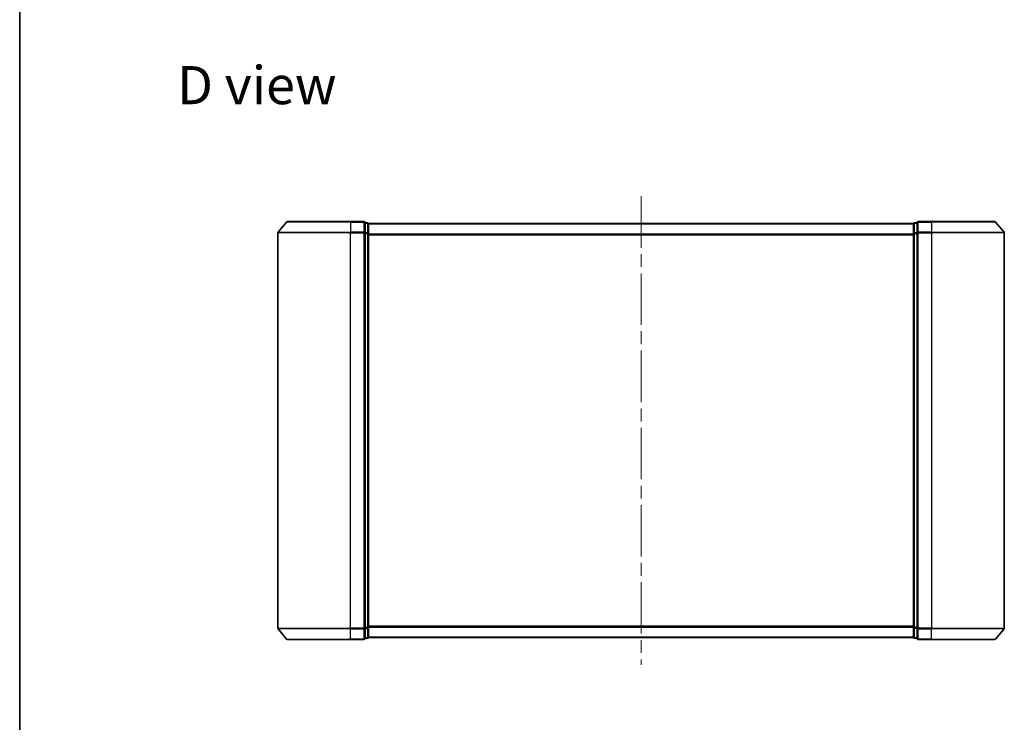
# Model space of a CAD drawing. Units: millimetres. Extents: x 36 to 5831, y 20 to 863.
# Drawn here: x 1024 to 1295, y 367 to 560 of the extents above; entities that cross this region are included whole.
import ezdxf

# ---------------------------------------------------------------- set-up
doc = ezdxf.new("R2010")
doc.units = ezdxf.units.MM
doc.header["$LTSCALE"] = 2.5
doc.linetypes.add('CHAIN', pattern=[0.35429999999999995, 0.2362, -0.0295, 0.0591, -0.0295])
for name, color, linetype, lineweight in [('Border (ISO)', 7, 'Continuous', 35), ('Centerline (ISO)', 131, 'Continuous', 18), ('Symbol (ISO)', 7, 'Continuous', 18), ('Visible (ISO)', 7, 'Continuous', 35), ('Visible Narrow (ISO)', 7, 'Continuous', 25)]:
    doc.layers.add(name, color=color, linetype=linetype, lineweight=lineweight)
doc.styles.add('Note Text (TK)', font='MS PGothic.ttf')

# ---------------------------------------------------------------- blocks, each defined once
blk = doc.blocks.new('Borders tk図枠')
at = {"layer": 'Border (ISO)'}
blk.add_line((14.49999999999999, 289), (14.50000000000001, 8.000000000000007), dxfattribs=at)

msp = doc.modelspace()

# ---------------------------------------------------------------- linework, layer by layer
at = {"layer": 'Centerline (ISO)', "linetype": 'CHAIN', "ltscale": 23.99096870422363}
msp.add_line((1194.813987918722, 511.7733179615302), (1194.813987918722, 382.7733179615302), dxfattribs=at)
at = {"layer": 'Visible (ISO)'}
for p, q in [((1097.224034018638, 504.6653732814292), (1094.883521534843, 501.8567583008748)), ((1097.454500402517, 504.7733179615302), (1114.813987918722, 504.7733179615302)), ((1118.513987918722, 504.7733179615302), (1114.813987918722, 504.7733179615302)), ((1119.513987918722, 504.47331796153), (1118.813987918722, 504.47331796153)), ((1118.813987918722, 501.6647029809755), (1118.813987918722, 504.47331796153)), ((1119.813987918722, 504.1733179615302), (1119.813987918722, 504.2733179615297)), ((1269.813987918722, 504.2733179615302), (1119.813987918722, 504.2733179615297)), ((1269.813987918722, 504.2733179615302), (1269.813987918722, 504.1733179615302)), ((1270.813987918721, 504.4733179615304), (1270.113987918721, 504.4733179615304)), ((1270.813987918721, 504.4733179615304), (1270.813987918721, 501.6647029809759)), ((1274.813987918721, 504.7733179615302), (1271.113987918721, 504.7733179615302)), ((1274.813987918721, 504.7733179615302), (1292.173475434926, 504.7733179615302)), ((1292.403941818805, 504.6653732814298), (1294.7444543026, 501.8567583008753)), ((1094.813987918722, 501.6647029809755), (1094.813987918722, 392.8819329420844)), ((1118.813987918722, 392.8819329420844), (1118.813987918722, 501.6647029809755)), ((1119.813987918722, 501.483678013385), (1119.813987918722, 504.1733179615298)), ((1119.813987918722, 393.0629579096753), (1119.813987918722, 501.483678013385)), ((1269.813987918721, 504.1733179615302), (1269.813987918721, 501.483678013385)), ((1269.813987918721, 501.483678013385), (1269.813987918721, 393.0629579096753)), ((1270.813987918721, 501.6647029809759), (1270.813987918721, 392.8819329420849)), ((1294.813987918721, 392.8819329420849), (1294.813987918721, 501.6647029809759)), ((1119.813987918722, 390.3733179615301), (1119.813987918722, 393.0629579096753)), ((1269.813987918721, 393.0629579096753), (1269.813987918721, 390.3733179615301)), ((1097.224034018638, 389.8812626416307), (1094.883521534843, 392.6898776221851)), ((1118.813987918722, 390.0733179615304), (1118.813987918722, 392.8819329420844)), ((1119.813987918722, 390.2733179615298), (1119.813987918722, 390.3733179615301)), ((1269.813987918722, 390.3733179615301), (1269.813987918722, 390.2733179615302)), ((1270.813987918721, 392.8819329420849), (1270.813987918721, 390.0733179615304)), ((1292.403941818805, 389.8812626416311), (1294.7444543026, 392.6898776221851)), ((1114.813987918722, 389.7733179615302), (1097.454500402517, 389.7733179615302)), ((1114.813987918722, 389.7733179615302), (1118.513987918722, 389.7733179615302)), ((1118.813987918722, 390.0733179615299), (1119.513987918722, 390.0733179615299)), ((1119.813987918722, 390.2733179615298), (1269.813987918722, 390.2733179615302)), ((1270.113987918721, 390.0733179615304), (1270.813987918721, 390.0733179615304)), ((1271.113987918721, 389.7733179615302), (1274.813987918721, 389.7733179615302)), ((1292.173475434926, 389.7733179615302), (1274.813987918721, 389.7733179615302))]:
    msp.add_line(p, q, dxfattribs=at)
for centre, radius, start, end in [((1097.454500402517, 504.47331796153), 0.3000000000000021, 90, 140.1944289077298), ((1118.513987918722, 504.47331796153), 0.3000000000000021, 0, 90), ((1119.513987918722, 504.1733179615298), 0.3000000000000021, 0, 90), ((1270.113987918721, 504.1733179615302), 0.2999999999999991, 90, 180), ((1271.113987918721, 504.4733179615304), 0.3000000000000002, 90, 180), ((1292.173475434926, 504.4733179615304), 0.3000000000000024, 39.8055710922702, 90), ((1095.113987918722, 501.6647029809755), 0.2999999999999976, 140.1944289077298, 180), ((1294.513987918721, 501.6647029809759), 0.3000000000000002, 0, 39.8055710922702), ((1095.113987918722, 392.8819329420844), 0.3000000000000021, 180, 219.8055710922702), ((1119.513987918722, 390.3733179615301), 0.2999999999999998, 270, 0), ((1270.113987918721, 390.3733179615301), 0.3000000000000024, 180, 270), ((1294.513987918721, 392.8819329420849), 0.299999999999998, 320.1944289077298, 0), ((1097.454500402517, 390.0733179615299), 0.3000000000000021, 219.8055710922702, 270), ((1118.513987918722, 390.0733179615304), 0.2999999999999998, 270, 0), ((1271.113987918721, 390.0733179615304), 0.3000000000000024, 180, 270), ((1292.173475434926, 390.0733179615304), 0.3000000000000024, 270, 320.1944289077298)]:
    msp.add_arc(centre, radius, start, end, dxfattribs=at)
at = {"layer": 'Visible Narrow (ISO)'}
for p, q in [((1114.813987918722, 504.6653732814292), (1097.224034018638, 504.6653732814292)), ((1114.813987918722, 504.6653732814292), (1114.813987918722, 504.7733179615302)), ((1114.813987918722, 504.6653732814292), (1118.513987918722, 504.6653732814292)), ((1114.813987918722, 504.6653732814292), (1114.813987918722, 501.8567583008748)), ((1118.513987918722, 504.6653732814292), (1118.513987918722, 504.7733179615302)), ((1118.513987918722, 504.6653732814292), (1118.513987918722, 501.8567583008748)), ((1118.813987918722, 504.3653732814296), (1119.513987918722, 504.3653732814296)), ((1119.513987918722, 504.3653732814296), (1119.513987918722, 504.47331796153)), ((1119.513987918722, 504.3653732814296), (1119.513987918722, 501.6757333332844)), ((1270.113987918721, 504.4733179615304), (1270.113987918721, 504.3653732814296)), ((1270.113987918721, 501.6757333332844), (1270.113987918721, 504.3653732814296)), ((1270.113987918721, 504.3653732814296), (1270.813987918721, 504.3653732814296)), ((1271.113987918721, 504.7733179615302), (1271.113987918721, 504.6653732814298)), ((1271.113987918721, 504.6653732814292), (1274.813987918721, 504.6653732814292)), ((1271.113987918721, 501.8567583008753), (1271.113987918721, 504.6653732814292)), ((1274.813987918721, 504.6653732814298), (1274.813987918721, 504.7733179615302)), ((1292.403941818805, 504.6653732814292), (1274.813987918721, 504.6653732814292)), ((1274.813987918721, 504.6653732814292), (1274.813987918721, 501.8567583008753)), ((1114.813987918722, 501.6647029809755), (1094.813987918722, 501.6647029809755)), ((1094.883521534843, 501.8567583008748), (1114.813987918722, 501.8567583008748)), ((1118.513987918722, 501.8567583008748), (1114.813987918722, 501.8567583008748)), ((1114.813987918722, 501.8567583008748), (1114.813987918722, 501.6647029809755)), ((1114.813987918722, 501.6647029809755), (1118.513987918722, 501.6647029809755)), ((1114.813987918722, 392.8819329420844), (1114.813987918722, 501.6647029809755)), ((1118.513987918722, 501.6647029809755), (1118.513987918722, 501.8567583008748)), ((1118.513987918722, 501.6647029809755), (1118.813987918722, 501.6647029809755)), ((1118.513987918722, 501.6647029809755), (1118.513987918722, 392.8819329420844)), ((1119.513987918722, 501.6757333332844), (1118.813987918722, 501.6757333332844)), ((1118.813987918722, 501.483678013385), (1119.513987918722, 501.483678013385)), ((1119.513987918722, 501.483678013385), (1119.513987918722, 501.6757333332844)), ((1119.513987918722, 501.483678013385), (1119.813987918722, 501.483678013385)), ((1119.513987918722, 501.483678013385), (1119.513987918722, 393.0629579096753)), ((1119.813987918722, 504.1653732814292), (1269.813987918722, 504.1653732814297)), ((1269.813987918721, 501.483678013385), (1270.113987918721, 501.483678013385)), ((1270.113987918721, 501.6757333332844), (1270.113987918721, 501.483678013385)), ((1270.813987918721, 501.6757333332844), (1270.113987918721, 501.6757333332844)), ((1270.113987918721, 393.0629579096753), (1270.113987918721, 501.483678013385)), ((1270.113987918721, 501.483678013385), (1270.813987918721, 501.483678013385)), ((1270.813987918721, 501.6647029809759), (1271.113987918721, 501.6647029809759)), ((1274.813987918721, 501.8567583008753), (1271.113987918721, 501.8567583008753)), ((1271.113987918721, 501.8567583008753), (1271.113987918721, 501.6647029809759)), ((1271.113987918721, 501.6647029809759), (1274.813987918721, 501.6647029809759)), ((1271.113987918721, 392.8819329420849), (1271.113987918721, 501.6647029809759)), ((1274.813987918721, 501.8567583008753), (1274.813987918721, 501.6647029809759)), ((1274.813987918721, 501.8567583008753), (1294.7444543026, 501.8567583008753)), ((1294.813987918721, 501.6647029809759), (1274.813987918721, 501.6647029809759)), ((1274.813987918721, 501.6647029809759), (1274.813987918721, 392.8819329420849)), ((1269.813987918722, 501.3567583008753), (1119.813987918722, 501.3567583008748)), ((1119.813987918722, 501.1647029809755), (1269.813987918722, 501.1647029809759)), ((1119.513987918722, 393.0629579096753), (1118.813987918722, 393.0629579096753)), ((1119.813987918722, 393.0629579096753), (1119.513987918722, 393.0629579096753)), ((1119.513987918722, 392.870902589776), (1119.513987918722, 393.0629579096753)), ((1269.813987918722, 393.3819329420849), (1119.813987918722, 393.3819329420844)), ((1119.813987918722, 393.1898776221851), (1269.813987918722, 393.1898776221851)), ((1270.113987918721, 393.0629579096753), (1269.813987918721, 393.0629579096753)), ((1270.113987918721, 393.0629579096753), (1270.113987918721, 392.870902589776)), ((1270.813987918721, 393.0629579096753), (1270.113987918721, 393.0629579096753)), ((1094.813987918722, 392.8819329420844), (1114.813987918722, 392.8819329420844)), ((1114.813987918722, 392.6898776221851), (1094.883521534843, 392.6898776221851)), ((1118.513987918722, 392.8819329420844), (1114.813987918722, 392.8819329420844)), ((1114.813987918722, 392.6898776221851), (1114.813987918722, 392.8819329420844)), ((1114.813987918722, 392.6898776221851), (1118.513987918722, 392.6898776221851)), ((1114.813987918722, 389.8812626416311), (1114.813987918722, 392.6898776221851)), ((1118.813987918722, 392.8819329420844), (1118.513987918722, 392.8819329420844)), ((1118.513987918722, 392.6898776221851), (1118.513987918722, 392.8819329420844)), ((1118.513987918722, 392.6898776221851), (1118.513987918722, 389.8812626416311)), ((1118.813987918722, 392.870902589776), (1119.513987918722, 392.870902589776)), ((1119.513987918722, 392.870902589776), (1119.513987918722, 390.1812626416309)), ((1269.813987918722, 390.3812626416311), (1119.813987918722, 390.3812626416307)), ((1270.113987918721, 390.1812626416309), (1270.113987918721, 392.870902589776)), ((1270.113987918721, 392.870902589776), (1270.813987918721, 392.870902589776)), ((1271.113987918721, 392.8819329420849), (1270.813987918721, 392.8819329420849)), ((1274.813987918721, 392.8819329420849), (1271.113987918721, 392.8819329420849)), ((1271.113987918721, 392.8819329420849), (1271.113987918721, 392.6898776221851)), ((1271.113987918721, 392.6898776221851), (1274.813987918721, 392.6898776221851)), ((1271.113987918721, 389.8812626416311), (1271.113987918721, 392.6898776221851)), ((1274.813987918721, 392.6898776221851), (1274.813987918721, 392.8819329420849)), ((1274.813987918721, 392.8819329420849), (1294.813987918721, 392.8819329420849)), ((1294.7444543026, 392.6898776221851), (1274.813987918721, 392.6898776221851)), ((1274.813987918721, 389.8812626416311), (1274.813987918721, 392.6898776221851)), ((1097.224034018638, 389.8812626416311), (1114.813987918722, 389.8812626416311)), ((1118.513987918722, 389.8812626416311), (1114.813987918722, 389.8812626416311)), ((1114.813987918722, 389.8812626416311), (1114.813987918722, 389.7733179615302)), ((1118.513987918722, 389.7733179615302), (1118.513987918722, 389.8812626416311)), ((1119.513987918722, 390.1812626416309), (1118.813987918722, 390.1812626416309)), ((1119.513987918722, 390.0733179615299), (1119.513987918722, 390.1812626416309)), ((1270.113987918721, 390.1812626416309), (1270.113987918721, 390.0733179615304)), ((1270.813987918721, 390.1812626416309), (1270.113987918721, 390.1812626416309)), ((1274.813987918721, 389.8812626416311), (1271.113987918721, 389.8812626416311)), ((1271.113987918721, 389.8812626416311), (1271.113987918721, 389.7733179615302)), ((1274.813987918721, 389.8812626416311), (1274.813987918721, 389.7733179615302)), ((1274.813987918721, 389.8812626416311), (1292.403941818805, 389.8812626416311))]:
    msp.add_line(p, q, dxfattribs=at)
for centre, major_axis, ratio, start_param, end_param in [((1118.513987918722, 504.47331796153), (0.2999999999999981, 4e-16), 0.640184399664474, 0, 1.570796326794895), ((1119.513987918722, 504.1733179615298), (0.2999999999999992, 4e-16), 0.6401843996644777, 0, 1.570796326794895), ((1270.113987918721, 504.1733179615302), (-0.2999999999999928, -4e-16), 0.6401843996644608, 4.712388980384688, 6.283185307179584), ((1271.113987918721, 504.4733179615304), (-0.3000000000000036, -4e-16), 0.6401843996644672, 4.712388980384688, 6.283185307179584), ((1118.513987918722, 501.6647029809755), (0.3, 4e-16), 0.640184399664474, 0, 1.570796326794895), ((1119.513987918722, 501.483678013385), (0.2999999999999965, 4e-16), 0.6401843996644813, 0, 1.570796326794895), ((1270.113987918721, 501.483678013385), (-0.2999999999999994, -4e-16), 0.6401843996644854, 4.712388980384688, 6.283185307179584), ((1271.113987918721, 501.6647029809759), (-0.2999999999999994, -4e-16), 0.6401843996644672, 4.712388980384688, 6.283185307179584), ((1119.513987918722, 393.0629579096753), (0.2999999999999992, 4e-16), 0.6401843996644878, 4.712388980384688, 6.283185307179583), ((1270.113987918721, 393.0629579096753), (-0.3000000000000002, -4e-16), 0.6401843996644744, 0, 1.570796326794895), ((1118.513987918722, 392.8819329420844), (0.2999999999999981, 4e-16), 0.640184399664474, 4.712388980384688, 6.283185307179583), ((1119.513987918722, 390.3733179615301), (0.3, 4e-16), 0.6401843996644738, 4.712388980384688, 6.283185307179583), ((1270.113987918721, 390.3733179615301), (-0.2999999999999994, -4e-16), 0.6401843996644744, 0, 1.570796326794895), ((1271.113987918721, 392.8819329420849), (-0.3000000000000036, -4e-16), 0.640184399664467, 0, 1.570796326794895), ((1118.513987918722, 390.0733179615304), (0.3, 1.1e-15), 0.6401843996644738, 4.712388980384687, 6.283185307179573), ((1271.113987918721, 390.0733179615304), (-0.2999999999999994, -4e-16), 0.640184399664467, 0, 1.570796326794895)]:
    msp.add_ellipse(centre, major_axis=major_axis, ratio=ratio, start_param=start_param, end_param=end_param, dxfattribs=at)

# ---------------------------------------------------------------- block references
at = {"xscale": 3, "yscale": 3, "zscale": 3}
msp.add_blockref('Borders tk図枠', (980.25, -4), dxfattribs=at)

# ---------------------------------------------------------------- texts
at = {"layer": 'Symbol (ISO)', "color": 7, "insert": (1067.106419848097, 542.351690465888), "char_height": 10.49999982118606, "attachment_point": 4, "line_spacing_factor": 1.5, "style": 'Note Text (TK)'}
msp.add_mtext('\\fMS PGothic|b0|i0;{\\H10.5000;D view}', dxfattribs=at)

doc.saveas('drawing.dxf')
